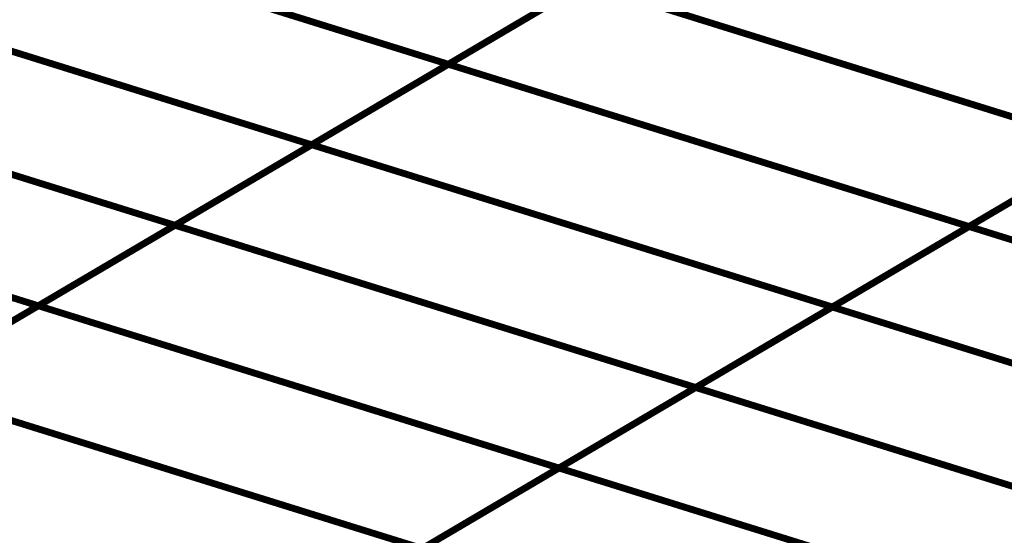
# Model space of a CAD drawing. Extents: x -1.7 to 2.37, y -2.69 to 4.27.
# Drawn here: x 0.33 to 0.43, y 0.35 to 0.4 of the extents above; entities that cross this region are included whole.
import ezdxf

# ---------------------------------------------------------------- set-up
doc = ezdxf.new("R2010")
doc.units = 0
doc.header["$MEASUREMENT"] = 0

msp = doc.modelspace()

# ---------------------------------------------------------------- linework, layer by layer
at = {"color": 0}
for points in [[(0.323413, 0.415583, 0.000693, 0.000693, 0), (0.376161, 0.399142, 0.000693, 0.000693, 0)], [(0.376161, 0.399142, 0.000693, 0.000693, 0), (0.323413, 0.415583, 0.000693, 0.000693, 0)], [(0.323413, 0.415583, 0.000693, 0.000693, 0), (0.376161, 0.399142, 0.000693, 0.000693, 0)], [(0.376161, 0.399142, 0.000693, 0.000693, 0), (0.323413, 0.415583, 0.000693, 0.000693, 0)], [(0.403858, 0.415449, 0.000693, 0.000693, 0), (0.376161, 0.399142, 0.000693, 0.000693, 0)], [(0.376161, 0.399142, 0.000693, 0.000693, 0), (0.403858, 0.415449, 0.000693, 0.000693, 0)], [(0.403858, 0.415449, 0.000693, 0.000693, 0), (0.376161, 0.399142, 0.000693, 0.000693, 0)], [(0.376161, 0.399142, 0.000693, 0.000693, 0), (0.403858, 0.415449, 0.000693, 0.000693, 0)], [(0.309563, 0.407429, 0.000693, 0.000693, 0), (0.362311, 0.390988, 0.000693, 0.000693, 0)], [(0.362311, 0.390988, 0.000693, 0.000693, 0), (0.309563, 0.407429, 0.000693, 0.000693, 0)], [(0.309563, 0.407429, 0.000693, 0.000693, 0), (0.362311, 0.390988, 0.000693, 0.000693, 0)], [(0.362311, 0.390988, 0.000693, 0.000693, 0), (0.309563, 0.407429, 0.000693, 0.000693, 0)], [(0.362311, 0.390992, 0.000693, 0.000693, 0), (0.390012, 0.407299, 0.000693, 0.000693, 0)], [(0.362311, 0.390992, 0.000693, 0.000693, 0), (0.390012, 0.407299, 0.000693, 0.000693, 0)], [(0.390008, 0.407295, 0.000693, 0.000693, 0), (0.362311, 0.390988, 0.000693, 0.000693, 0)], [(0.390008, 0.407295, 0.000693, 0.000693, 0), (0.362311, 0.390988, 0.000693, 0.000693, 0)], [(0.390012, 0.407299, 0.000693, 0.000693, 0), (0.442764, 0.39087, 0.000693, 0.000693, 0)], [(0.442764, 0.39087, 0.000693, 0.000693, 0), (0.390012, 0.407299, 0.000693, 0.000693, 0)], [(0.390012, 0.407299, 0.000693, 0.000693, 0), (0.442764, 0.39087, 0.000693, 0.000693, 0)], [(0.442764, 0.39087, 0.000693, 0.000693, 0), (0.390012, 0.407299, 0.000693, 0.000693, 0)], [(0.295713, 0.399276, 0.000693, 0.000693, 0), (0.348461, 0.382835, 0.000693, 0.000693, 0)], [(0.348461, 0.382835, 0.000693, 0.000693, 0), (0.295713, 0.399276, 0.000693, 0.000693, 0)], [(0.295713, 0.399276, 0.000693, 0.000693, 0), (0.348461, 0.382835, 0.000693, 0.000693, 0)], [(0.348461, 0.382835, 0.000693, 0.000693, 0), (0.295713, 0.399276, 0.000693, 0.000693, 0)], [(0.376161, 0.399142, 0.000693, 0.000693, 0), (0.348461, 0.382835, 0.000693, 0.000693, 0)], [(0.376161, 0.399142, 0.000693, 0.000693, 0), (0.348461, 0.382835, 0.000693, 0.000693, 0)], [(0.348465, 0.382839, 0.000693, 0.000693, 0), (0.376161, 0.399142, 0.000693, 0.000693, 0)], [(0.348465, 0.382839, 0.000693, 0.000693, 0), (0.376161, 0.399142, 0.000693, 0.000693, 0)], [(0.376161, 0.399142, 0.000693, 0.000693, 0), (0.428913, 0.382713, 0.000693, 0.000693, 0)], [(0.428913, 0.382713, 0.000693, 0.000693, 0), (0.376161, 0.399142, 0.000693, 0.000693, 0)], [(0.376161, 0.399142, 0.000693, 0.000693, 0), (0.428913, 0.382713, 0.000693, 0.000693, 0)], [(0.428913, 0.382713, 0.000693, 0.000693, 0), (0.376161, 0.399142, 0.000693, 0.000693, 0)], [(0.428909, 0.382713, 0.000693, 0.000693, 0), (0.456606, 0.39902, 0.000693, 0.000693, 0)], [(0.428909, 0.382713, 0.000693, 0.000693, 0), (0.456606, 0.39902, 0.000693, 0.000693, 0)], [(0.45661, 0.39902, 0.000693, 0.000693, 0), (0.428913, 0.382713, 0.000693, 0.000693, 0)], [(0.45661, 0.39902, 0.000693, 0.000693, 0), (0.428913, 0.382713, 0.000693, 0.000693, 0)], [(0.281866, 0.391126, 0.000693, 0.000693, 0), (0.334614, 0.374685, 0.000693, 0.000693, 0)], [(0.334614, 0.374685, 0.000693, 0.000693, 0), (0.281866, 0.391126, 0.000693, 0.000693, 0)], [(0.281866, 0.391126, 0.000693, 0.000693, 0), (0.334614, 0.374685, 0.000693, 0.000693, 0)], [(0.334614, 0.374685, 0.000693, 0.000693, 0), (0.281866, 0.391126, 0.000693, 0.000693, 0)], [(0.362311, 0.390988, 0.000693, 0.000693, 0), (0.334614, 0.374685, 0.000693, 0.000693, 0)], [(0.362311, 0.390988, 0.000693, 0.000693, 0), (0.334614, 0.374685, 0.000693, 0.000693, 0)], [(0.334618, 0.374685, 0.000693, 0.000693, 0), (0.362311, 0.390992, 0.000693, 0.000693, 0)], [(0.334618, 0.374685, 0.000693, 0.000693, 0), (0.362311, 0.390992, 0.000693, 0.000693, 0)], [(0.362311, 0.390992, 0.000693, 0.000693, 0), (0.415063, 0.374563, 0.000693, 0.000693, 0)], [(0.415063, 0.374563, 0.000693, 0.000693, 0), (0.362311, 0.390992, 0.000693, 0.000693, 0)], [(0.362311, 0.390992, 0.000693, 0.000693, 0), (0.415063, 0.374563, 0.000693, 0.000693, 0)], [(0.415063, 0.374563, 0.000693, 0.000693, 0), (0.362311, 0.390992, 0.000693, 0.000693, 0)], [(0.415059, 0.374559, 0.000693, 0.000693, 0), (0.44276, 0.390866, 0.000693, 0.000693, 0)], [(0.415059, 0.374559, 0.000693, 0.000693, 0), (0.44276, 0.390866, 0.000693, 0.000693, 0)], [(0.442764, 0.39087, 0.000693, 0.000693, 0), (0.415063, 0.374563, 0.000693, 0.000693, 0)], [(0.442764, 0.39087, 0.000693, 0.000693, 0), (0.415063, 0.374563, 0.000693, 0.000693, 0)], [(0.320768, 0.366531, 0.000693, 0.000693, 0), (0.348465, 0.382839, 0.000693, 0.000693, 0)], [(0.320768, 0.366531, 0.000693, 0.000693, 0), (0.348465, 0.382839, 0.000693, 0.000693, 0)], [(0.348461, 0.382835, 0.000693, 0.000693, 0), (0.320768, 0.366531, 0.000693, 0.000693, 0)], [(0.348461, 0.382835, 0.000693, 0.000693, 0), (0.320768, 0.366531, 0.000693, 0.000693, 0)], [(0.348465, 0.382839, 0.000693, 0.000693, 0), (0.401217, 0.366409, 0.000693, 0.000693, 0)], [(0.401217, 0.366409, 0.000693, 0.000693, 0), (0.348465, 0.382839, 0.000693, 0.000693, 0)], [(0.348465, 0.382839, 0.000693, 0.000693, 0), (0.401217, 0.366409, 0.000693, 0.000693, 0)], [(0.401217, 0.366409, 0.000693, 0.000693, 0), (0.348465, 0.382839, 0.000693, 0.000693, 0)], [(0.428913, 0.382713, 0.000693, 0.000693, 0), (0.401217, 0.366409, 0.000693, 0.000693, 0)], [(0.401217, 0.366409, 0.000693, 0.000693, 0), (0.428909, 0.382713, 0.000693, 0.000693, 0)], [(0.428913, 0.382713, 0.000693, 0.000693, 0), (0.401217, 0.366409, 0.000693, 0.000693, 0)], [(0.401217, 0.366409, 0.000693, 0.000693, 0), (0.428909, 0.382713, 0.000693, 0.000693, 0)], [(0.428909, 0.382713, 0.000693, 0.000693, 0), (0.481665, 0.366272, 0.000693, 0.000693, 0)], [(0.481665, 0.366272, 0.000693, 0.000693, 0), (0.428909, 0.382713, 0.000693, 0.000693, 0)], [(0.428909, 0.382713, 0.000693, 0.000693, 0), (0.481665, 0.366272, 0.000693, 0.000693, 0)], [(0.481665, 0.366272, 0.000693, 0.000693, 0), (0.428909, 0.382713, 0.000693, 0.000693, 0)], [(0.334614, 0.374685, 0.000693, 0.000693, 0), (0.306917, 0.358378, 0.000693, 0.000693, 0)], [(0.334614, 0.374685, 0.000693, 0.000693, 0), (0.306917, 0.358378, 0.000693, 0.000693, 0)], [(0.306921, 0.358382, 0.000693, 0.000693, 0), (0.334618, 0.374685, 0.000693, 0.000693, 0)], [(0.306921, 0.358382, 0.000693, 0.000693, 0), (0.334618, 0.374685, 0.000693, 0.000693, 0)], [(0.334618, 0.374685, 0.000693, 0.000693, 0), (0.38737, 0.358256, 0.000693, 0.000693, 0)], [(0.38737, 0.358256, 0.000693, 0.000693, 0), (0.334618, 0.374685, 0.000693, 0.000693, 0)], [(0.334618, 0.374685, 0.000693, 0.000693, 0), (0.38737, 0.358256, 0.000693, 0.000693, 0)], [(0.38737, 0.358256, 0.000693, 0.000693, 0), (0.334618, 0.374685, 0.000693, 0.000693, 0)], [(0.387366, 0.358256, 0.000693, 0.000693, 0), (0.415059, 0.374559, 0.000693, 0.000693, 0)], [(0.387366, 0.358256, 0.000693, 0.000693, 0), (0.415059, 0.374559, 0.000693, 0.000693, 0)], [(0.415063, 0.374563, 0.000693, 0.000693, 0), (0.38737, 0.358256, 0.000693, 0.000693, 0)], [(0.415063, 0.374563, 0.000693, 0.000693, 0), (0.38737, 0.358256, 0.000693, 0.000693, 0)], [(0.415059, 0.374559, 0.000693, 0.000693, 0), (0.467815, 0.358118, 0.000693, 0.000693, 0)], [(0.467815, 0.358118, 0.000693, 0.000693, 0), (0.415059, 0.374559, 0.000693, 0.000693, 0)], [(0.415059, 0.374559, 0.000693, 0.000693, 0), (0.467815, 0.358118, 0.000693, 0.000693, 0)], [(0.467815, 0.358118, 0.000693, 0.000693, 0), (0.415059, 0.374559, 0.000693, 0.000693, 0)], [(0.320768, 0.366531, 0.000693, 0.000693, 0), (0.37352, 0.350102, 0.000693, 0.000693, 0)], [(0.37352, 0.350102, 0.000693, 0.000693, 0), (0.320768, 0.366531, 0.000693, 0.000693, 0)], [(0.320768, 0.366531, 0.000693, 0.000693, 0), (0.37352, 0.350102, 0.000693, 0.000693, 0)], [(0.37352, 0.350102, 0.000693, 0.000693, 0), (0.320768, 0.366531, 0.000693, 0.000693, 0)], [(0.373516, 0.350102, 0.000693, 0.000693, 0), (0.401217, 0.366409, 0.000693, 0.000693, 0)], [(0.373516, 0.350102, 0.000693, 0.000693, 0), (0.401217, 0.366409, 0.000693, 0.000693, 0)], [(0.401217, 0.366409, 0.000693, 0.000693, 0), (0.37352, 0.350102, 0.000693, 0.000693, 0)], [(0.401217, 0.366409, 0.000693, 0.000693, 0), (0.37352, 0.350102, 0.000693, 0.000693, 0)], [(0.401217, 0.366409, 0.000693, 0.000693, 0), (0.453972, 0.349969, 0.000693, 0.000693, 0)], [(0.453972, 0.349969, 0.000693, 0.000693, 0), (0.401217, 0.366409, 0.000693, 0.000693, 0)], [(0.401217, 0.366409, 0.000693, 0.000693, 0), (0.453972, 0.349969, 0.000693, 0.000693, 0)], [(0.453972, 0.349969, 0.000693, 0.000693, 0), (0.401217, 0.366409, 0.000693, 0.000693, 0)], [(0.359669, 0.341949, 0.000693, 0.000693, 0), (0.387366, 0.358256, 0.000693, 0.000693, 0)], [(0.359669, 0.341949, 0.000693, 0.000693, 0), (0.387366, 0.358256, 0.000693, 0.000693, 0)], [(0.38737, 0.358256, 0.000693, 0.000693, 0), (0.359673, 0.341953, 0.000693, 0.000693, 0)], [(0.38737, 0.358256, 0.000693, 0.000693, 0), (0.359673, 0.341953, 0.000693, 0.000693, 0)], [(0.387366, 0.358256, 0.000693, 0.000693, 0), (0.440122, 0.341815, 0.000693, 0.000693, 0)], [(0.440122, 0.341815, 0.000693, 0.000693, 0), (0.387366, 0.358256, 0.000693, 0.000693, 0)], [(0.387366, 0.358256, 0.000693, 0.000693, 0), (0.440122, 0.341815, 0.000693, 0.000693, 0)], [(0.440122, 0.341815, 0.000693, 0.000693, 0), (0.387366, 0.358256, 0.000693, 0.000693, 0)]]:
    msp.add_lwpolyline(points, format="xyseb", dxfattribs=at)

doc.saveas('drawing.dxf')
